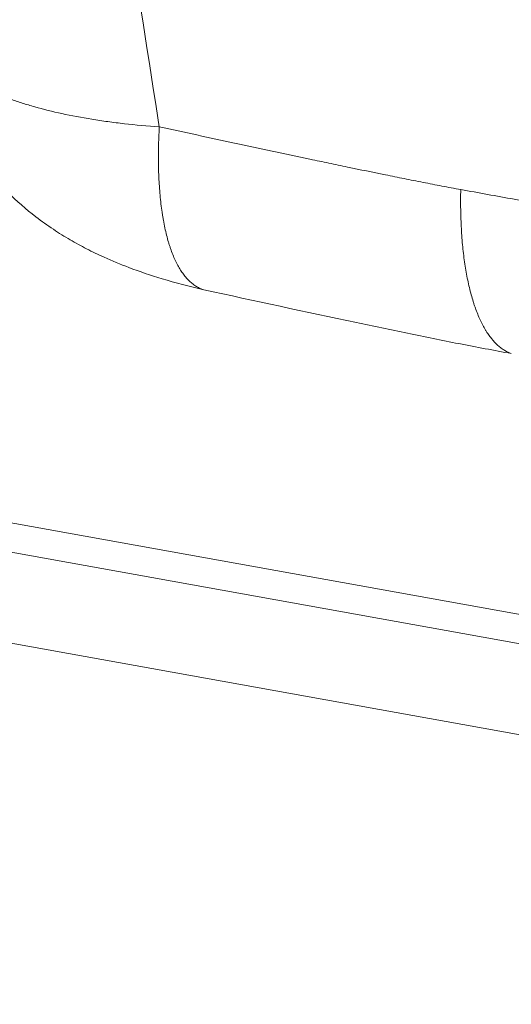
# Model space of a CAD drawing. Units: millimetres. Extents: x 12 to 832, y 10 to 584.
# Drawn here: x 546 to 564, y 385 to 420 of the extents above; entities that cross this region are included whole.
import ezdxf

# ---------------------------------------------------------------- set-up
doc = ezdxf.new("R2010")
doc.units = ezdxf.units.MM
doc.layers.add('1', color=7, linetype='Continuous', true_color=0xffffff)

msp = doc.modelspace()

# ---------------------------------------------------------------- linework, layer by layer
at = {"layer": '1', "color": 18, "linetype": 'Continuous', "lineweight": 18}
for p, q in [((617.367, 387.842), (523.134, 404.809)), ((537.488, 403.262), (604.994, 391.108)), ((617.164, 384.654), (522.931, 401.622))]:
    msp.add_line(p, q, dxfattribs=at)
at = {"layer": '1', "color": 18, "linetype": 'Continuous', "lineweight": 13}
for points, degree in [([(551.276, 415.773), (548.86, 431.155), (546.444, 446.536), (544.027, 461.918)], 3), ([(561.969, 413.548), (577.165, 410.789), (592.362, 408.085)], 2)]:
    msp.add_open_spline(points, degree=degree, dxfattribs=at)
at = {"layer": '1', "color": 18, "linetype": 'Continuous', "lineweight": 18}
for points, knots in [([(543.007, 419.368), (543.059, 418.893), (543.223, 418.003), (543.638, 416.768), (544.154, 415.709), (544.868, 414.586), (545.773, 413.525), (546.747, 412.679), (547.503, 412.139), (548.106, 411.763), (548.71, 411.432), (549.386, 411.108), (550.263, 410.746), (551.436, 410.349), (552.344, 410.11), (552.852, 409.996)], [0, 0, 0, 0, 0.096517, 0.184399, 0.263799, 0.334949, 0.453396, 0.543347, 0.595597, 0.644451, 0.691748, 0.742301, 0.811572, 0.898063, 1, 1, 1, 1]), ([(552.852, 409.996), (554.663, 409.598), (557.075, 409.08), (560.087, 408.45), (561.936, 408.072), (563.15, 407.845), (563.764, 407.733)], [0, 0, 0, 0, 0.492111, 0.657616, 0.825202, 1, 1, 1, 1])]:
    msp.add_open_spline(points, degree=3, knots=knots, dxfattribs=at)
at = {"layer": '1', "color": 18, "linetype": 'Continuous', "lineweight": 13}
for points, knots in [([(551.276, 415.773), (550.85, 415.802), (550.437, 415.839), (549.839, 415.906), (549.643, 415.93), (549.355, 415.97), (549.26, 415.983), (549.071, 416.012), (548.978, 416.026), (548.516, 416.101), (548.162, 416.168), (547.486, 416.315), (547.164, 416.396), (546.782, 416.503), (546.707, 416.525), (546.559, 416.57), (546.339, 416.638), (546.129, 416.709), (545.722, 416.855), (545.468, 416.959), (544.758, 417.283), (544.356, 417.519), (543.988, 417.804), (543.948, 417.836), (543.871, 417.9), (543.759, 417.997), (543.658, 418.097), (543.469, 418.298), (543.363, 418.437), (543.19, 418.72), (543.123, 418.865), (543.066, 419.051), (543.056, 419.088), (543.038, 419.163), (543.03, 419.2), (543.017, 419.281), (543.011, 419.325), (543.007, 419.368)], [0, 0, 0, 0, 0.084846, 0.084846, 0.12727, 0.12727, 0.148481, 0.148481, 0.169693, 0.169693, 0.254539, 0.254539, 0.339386, 0.339386, 0.360597, 0.360597, 0.381809, 0.424232, 0.424232, 0.509079, 0.509079, 0.678771, 0.678771, 0.699983, 0.699983, 0.721195, 0.763618, 0.763618, 0.848464, 0.848464, 0.933311, 0.933311, 0.954522, 0.954522, 0.975734, 0.975734, 1, 1, 1, 1]), ([(552.852, 409.996), (552.81, 410.009), (552.768, 410.024), (552.684, 410.06), (552.641, 410.082), (552.578, 410.119), (552.557, 410.132), (552.516, 410.16), (552.414, 410.233), (552.316, 410.324), (552.205, 410.449), (552.15, 410.517), (552.098, 410.59), (552.064, 410.64), (552.047, 410.666), (551.963, 410.799), (551.9, 410.916), (551.781, 411.171), (551.726, 411.309), (551.662, 411.494), (551.65, 411.531), (551.625, 411.608), (551.589, 411.724), (551.556, 411.846), (551.493, 412.097), (551.455, 412.273), (551.413, 412.504), (551.405, 412.551), (551.39, 412.645), (551.382, 412.693), (551.361, 412.838), (551.348, 412.937), (551.312, 413.239), (551.292, 413.448), (551.271, 413.772), (551.264, 413.882), (551.255, 414.105), (551.251, 414.218), (551.244, 414.562), (551.243, 414.797), (551.253, 415.278), (551.262, 415.523), (551.276, 415.773)], [0, 0, 0, 0, 0.03771, 0.03771, 0.077805, 0.077805, 0.097853, 0.097853, 0.117901, 0.198091, 0.198091, 0.238187, 0.258235, 0.258235, 0.278282, 0.278282, 0.358473, 0.358473, 0.438664, 0.438664, 0.458712, 0.458712, 0.478759, 0.518855, 0.518855, 0.599046, 0.599046, 0.619093, 0.619093, 0.639141, 0.639141, 0.679237, 0.679237, 0.759427, 0.759427, 0.799523, 0.799523, 0.839618, 0.839618, 0.919809, 0.919809, 1, 1, 1, 1]), ([(561.969, 413.548), (561.746, 413.589), (561.523, 413.63), (561.078, 413.715), (560.855, 413.759), (560.409, 413.846), (560.186, 413.89), (559.74, 413.98), (559.518, 414.025), (558.849, 414.161), (558.403, 414.252), (557.735, 414.391), (557.512, 414.438), (557.067, 414.531), (556.399, 414.672), (555.73, 414.813), (554.839, 415.003), (554.394, 415.099), (553.058, 415.386), (552.167, 415.579), (551.276, 415.773)], [0, 0, 0, 0, 0.0625, 0.0625, 0.125, 0.125, 0.1875, 0.1875, 0.25, 0.25, 0.375, 0.375, 0.4375, 0.4375, 0.5, 0.625, 0.625, 0.75, 0.75, 1, 1, 1, 1]), ([(563.764, 407.733), (563.685, 407.76), (563.609, 407.795), (563.492, 407.864), (563.45, 407.891), (563.369, 407.951), (563.328, 407.984), (563.21, 408.089), (563.133, 408.17), (563.023, 408.307), (562.969, 408.379), (562.917, 408.457), (562.883, 408.51), (562.866, 408.537), (562.782, 408.676), (562.718, 408.797), (562.598, 409.057), (562.541, 409.197), (562.475, 409.382), (562.462, 409.42), (562.436, 409.496), (562.399, 409.613), (562.363, 409.734), (562.295, 409.982), (562.254, 410.156), (562.197, 410.429), (562.18, 410.521), (562.146, 410.711), (562.131, 410.807), (562.087, 411.102), (562.062, 411.305), (562.03, 411.619), (562.021, 411.725), (562.004, 411.941), (561.997, 412.05), (561.979, 412.382), (561.971, 412.609), (561.964, 413.072), (561.964, 413.308), (561.969, 413.548)], [0, 0, 0, 0, 0.068739, 0.068739, 0.107541, 0.107541, 0.146344, 0.146344, 0.223949, 0.223949, 0.262751, 0.282153, 0.282153, 0.301554, 0.301554, 0.379159, 0.379159, 0.456764, 0.456764, 0.476166, 0.476166, 0.495567, 0.534369, 0.534369, 0.611974, 0.611974, 0.650777, 0.650777, 0.68958, 0.68958, 0.767185, 0.767185, 0.805987, 0.805987, 0.84479, 0.84479, 0.922395, 0.922395, 1, 1, 1, 1])]:
    msp.add_open_spline(points, degree=3, knots=knots, dxfattribs=at)

doc.saveas('drawing.dxf')
